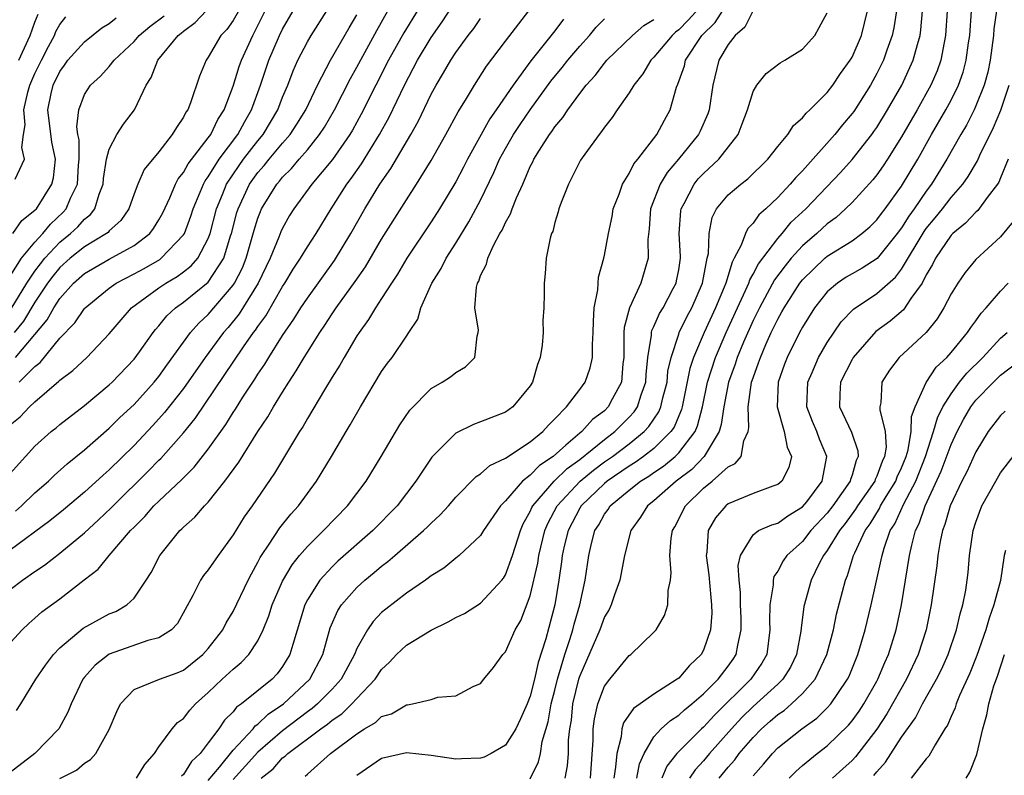
# Model space of a CAD drawing. Units: inches. Extents: x 2610000 to 2613000, y 1491000 to 1494000.
# Drawn here: x 2610286 to 2610365, y 1491941 to 1492002 of the extents above; entities that cross this region are included whole.
import ezdxf

# ---------------------------------------------------------------- set-up
doc = ezdxf.new("R2010")
doc.units = ezdxf.units.IN
doc.header["$MEASUREMENT"] = 0
doc.layers.add('LD26101491_2ft', color=238, linetype='Continuous')

msp = doc.modelspace()

# ---------------------------------------------------------------- linework, layer by layer
at = {"layer": 'LD26101491_2ft'}
for points, elevation in [([(2610319.106, 1492005), (2610316.791, 1492001.209), (2610315.554, 1491999), (2610314.523, 1491997), (2610313.353, 1491994.647), (2610312.642, 1491993.358), (2610312.426, 1491993), (2610311.019, 1491990.981), (2610309.368, 1491989), (2610307.903, 1491987), (2610307.554, 1491986.446), (2610307, 1491985.447), (2610306.861, 1491985.139), (2610306.699, 1491984.699), (2610306.009, 1491983), (2610305.029, 1491981), (2610303.49, 1491978.51), (2610302.594, 1491977.406), (2610302.238, 1491977), (2610300.742, 1491975), (2610299, 1491972.491), (2610297.465, 1491970.535), (2610296.51, 1491969.49), (2610295, 1491967.888), (2610293, 1491965.918), (2610292.505, 1491965.495), (2610291, 1491964.122), (2610289.307, 1491962.693), (2610288.207, 1491961.793), (2610285, 1491959.42)], 8794), ([(2610285, 1491956.247), (2610285.996, 1491957), (2610287, 1491957.709), (2610287.777, 1491958.223), (2610289, 1491959.173), (2610291, 1491960.827), (2610292.136, 1491961.864), (2610293.163, 1491962.837), (2610293.309, 1491963), (2610296.17, 1491965.83), (2610297, 1491966.693), (2610297.16, 1491966.84), (2610299, 1491968.904), (2610299.94, 1491970.06), (2610303.851, 1491975.851), (2610304.656, 1491977), (2610304.809, 1491977.191), (2610305, 1491977.497), (2610305.634, 1491978.366), (2610307, 1491980.716), (2610307.188, 1491981), (2610307.866, 1491982.134), (2610308.446, 1491983), (2610309, 1491983.926), (2610309.701, 1491985), (2610310.927, 1491987), (2610312.198, 1491989), (2610312.544, 1491989.456), (2610313.364, 1491990.636), (2610314.83, 1491993), (2610315.599, 1491994.401), (2610316.843, 1491997), (2610317.91, 1491999), (2610319, 1492000.825), (2610319.891, 1492002.109), (2610321, 1492003.793)], 8792), ([(2610304.027, 1492004.027), (2610303, 1492002.218), (2610302.503, 1492001.496), (2610302.021, 1492001), (2610301, 1491999.236), (2610300.825, 1491999), (2610300.282, 1491997.718), (2610299.565, 1491995.565), (2610299.342, 1491995), (2610299.197, 1491994.803), (2610299, 1491994.394), (2610298.421, 1491993.579), (2610298.094, 1491993), (2610297, 1491991.605), (2610295.826, 1491990.174), (2610295.32, 1491989), (2610295, 1491988.195), (2610294.578, 1491987), (2610293.935, 1491986.065), (2610293, 1491985.217), (2610292.907, 1491985.093), (2610292.786, 1491985), (2610291, 1491983.92), (2610289.847, 1491983), (2610289, 1491982.251), (2610288.434, 1491981.566), (2610288.023, 1491981), (2610287, 1491979.458), (2610286.066, 1491977.934), (2610285.315, 1491977)], 8806), ([(2610301, 1491940.816), (2610301.905, 1491941.905), (2610303, 1491943.275), (2610304.615, 1491945), (2610304.78, 1491945.22), (2610305, 1491945.365), (2610305.827, 1491946.173), (2610307.083, 1491947), (2610309.188, 1491949), (2610310.262, 1491951), (2610310.855, 1491953.145), (2610311.454, 1491954.546), (2610311.753, 1491955), (2610313, 1491956.41), (2610313.648, 1491957), (2610314.393, 1491957.607), (2610315, 1491958.131), (2610315.504, 1491958.496), (2610316.068, 1491959), (2610318.391, 1491961), (2610318.701, 1491961.299), (2610319, 1491961.617), (2610319.733, 1491962.267), (2610320.399, 1491963), (2610321, 1491963.706), (2610322.633, 1491965.367), (2610323, 1491965.598), (2610323.731, 1491966.269), (2610325, 1491966.866), (2610327, 1491968.17), (2610328.021, 1491969), (2610328.477, 1491969.523), (2610329, 1491970.028), (2610329.933, 1491971), (2610331, 1491972.406), (2610331.445, 1491973), (2610331.854, 1491974.146), (2610332.042, 1491975), (2610332.027, 1491976.027), (2610332.101, 1491977), (2610332.112, 1491977.888), (2610332.182, 1491979), (2610332.453, 1491980.453), (2610332.483, 1491981), (2610332.532, 1491981.468), (2610332.945, 1491983), (2610333, 1491983.256), (2610333.328, 1491985), (2610333.61, 1491986.39), (2610333.705, 1491987), (2610334.175, 1491988.175), (2610334.452, 1491989), (2610335, 1491989.86), (2610335.376, 1491990.624), (2610335.689, 1491991), (2610337.225, 1491993), (2610337.839, 1491994.161), (2610338.318, 1491995), (2610338.831, 1491996.831), (2610338.932, 1491997.068), (2610339.455, 1491998.545), (2610339.556, 1491999), (2610340.871, 1492001), (2610341.947, 1492002.053), (2610343, 1492003.691)], 8778), ([(2610285, 1491969.536), (2610285.802, 1491970.198), (2610286.56, 1491971), (2610287, 1491971.402), (2610288.932, 1491973.068), (2610289, 1491973.151), (2610290.065, 1491973.935), (2610291.186, 1491975), (2610293, 1491976.898), (2610293.959, 1491978.04), (2610294.792, 1491979), (2610297, 1491980.622), (2610297.556, 1491981), (2610298.477, 1491981.523), (2610299, 1491981.905), (2610299.614, 1491982.386), (2610300.142, 1491983), (2610301, 1491984.602), (2610301.147, 1491985), (2610301.663, 1491987), (2610302.142, 1491988.142), (2610302.475, 1491989), (2610303.492, 1491990.508), (2610303.854, 1491991), (2610305, 1491992.493), (2610305.425, 1491993), (2610306.625, 1491995), (2610307, 1491996.004), (2610307.416, 1491997), (2610307.848, 1491998.152), (2610308.229, 1491999), (2610309, 1492000.493), (2610309.3, 1492001), (2610310.586, 1492003)], 8800), ([(2610285.077, 1491978.923), (2610286.336, 1491981), (2610287, 1491981.968), (2610287.434, 1491982.566), (2610287.793, 1491983), (2610289, 1491984.294), (2610289.881, 1491985), (2610290.456, 1491985.543), (2610291, 1491986.165), (2610291.472, 1491986.528), (2610291.825, 1491987), (2610292.181, 1491988.182), (2610292.51, 1491989), (2610292.543, 1491989.457), (2610292.784, 1491991), (2610293, 1491991.82), (2610293.617, 1491993), (2610294.153, 1491993.847), (2610295.033, 1491995), (2610295.984, 1491997), (2610296.383, 1491997.617), (2610296.932, 1491999), (2610298.567, 1492001), (2610298.813, 1492001.187), (2610299, 1492001.359), (2610299.952, 1492002.048), (2610300.82, 1492003)], 8808), ([(2610285.417, 1491962.583), (2610285.901, 1491963), (2610287, 1491964.051), (2610288.098, 1491965), (2610288.549, 1491965.451), (2610289.607, 1491966.393), (2610291, 1491967.535), (2610293, 1491969.279), (2610293.863, 1491970.138), (2610295, 1491971.198), (2610296.626, 1491973), (2610297, 1491973.462), (2610297.638, 1491974.362), (2610299.565, 1491977), (2610300.234, 1491977.766), (2610301, 1491978.461), (2610303, 1491980.818), (2610303.12, 1491981), (2610303.76, 1491982.241), (2610304.071, 1491983), (2610304.715, 1491985.285), (2610305, 1491986.232), (2610305.209, 1491986.791), (2610305.303, 1491987), (2610306.535, 1491989), (2610306.755, 1491989.245), (2610307, 1491989.56), (2610307.733, 1491990.266), (2610308.329, 1491991), (2610309, 1491991.774), (2610309.992, 1491993), (2610310.394, 1491993.606), (2610311.207, 1491995), (2610312.485, 1491997.515), (2610313, 1491998.428), (2610314.603, 1492001.397), (2610315.515, 1492003)], 8796), ([(2610285.418, 1491975), (2610287.976, 1491978.024), (2610288.511, 1491979), (2610289, 1491979.762), (2610290.109, 1491981), (2610291, 1491981.785), (2610293, 1491982.927), (2610295, 1491984.029), (2610296.275, 1491985), (2610296.586, 1491985.414), (2610297, 1491986.098), (2610297.32, 1491986.681), (2610297.879, 1491987.879), (2610298.359, 1491989), (2610298.579, 1491989.421), (2610299, 1491989.929), (2610299.371, 1491990.628), (2610301, 1491992.728), (2610301.195, 1491993), (2610301.779, 1491994.221), (2610302.278, 1491995), (2610303, 1491996.91), (2610303.504, 1491998.496), (2610303.686, 1491999), (2610304.588, 1492001), (2610304.74, 1492001.26), (2610305.592, 1492003)], 8804), ([(2610285.516, 1491946.484), (2610285.854, 1491947), (2610287.078, 1491949), (2610287.854, 1491950.146), (2610288.494, 1491951), (2610289, 1491951.526), (2610290.889, 1491953.11), (2610293, 1491954.278), (2610293.518, 1491954.481), (2610294.425, 1491955), (2610295, 1491955.534), (2610295.994, 1491957), (2610296.387, 1491957.613), (2610297.092, 1491959), (2610298.713, 1491961), (2610298.866, 1491961.134), (2610299, 1491961.28), (2610299.916, 1491962.084), (2610300.694, 1491963), (2610301, 1491963.314), (2610302.339, 1491965), (2610303.462, 1491966.538), (2610304.998, 1491968.998), (2610305.803, 1491970.197), (2610306.267, 1491971), (2610307, 1491972.197), (2610307.498, 1491973), (2610308.102, 1491973.897), (2610308.735, 1491975), (2610310.002, 1491977), (2610310.414, 1491977.586), (2610311, 1491978.508), (2610311.332, 1491979), (2610312.866, 1491981.134), (2610313.691, 1491982.309), (2610315, 1491984.534), (2610317, 1491987.734), (2610317.824, 1491989), (2610319, 1491990.912), (2610320.192, 1491993), (2610321.174, 1491994.827), (2610321.765, 1491995.765), (2610322.499, 1491997), (2610323.483, 1491998.517), (2610325, 1492000.547), (2610326.889, 1492003)], 8788), ([(2610285.73, 1491973), (2610287, 1491974.271), (2610287.411, 1491974.589), (2610289, 1491976.537), (2610290.215, 1491977.786), (2610291, 1491978.935), (2610291.059, 1491979), (2610293, 1491980.58), (2610293.568, 1491981), (2610295, 1491981.745), (2610295.81, 1491982.189), (2610297.085, 1491982.915), (2610297.202, 1491983), (2610299, 1491984.883), (2610299.071, 1491985), (2610299.596, 1491986.404), (2610299.775, 1491987), (2610300.355, 1491988.355), (2610300.611, 1491989), (2610300.746, 1491989.254), (2610301, 1491989.586), (2610301.886, 1491991), (2610303.386, 1491993), (2610303.939, 1491994.061), (2610304.495, 1491995), (2610305.211, 1491997), (2610305.9, 1491999), (2610306.754, 1492001), (2610307, 1492001.511), (2610307.862, 1492003)], 8802), ([(2610341, 1492003.577), (2610339.762, 1492002.238), (2610339, 1492001.454), (2610338.736, 1492001.264), (2610338.466, 1492001), (2610337, 1491999.241), (2610336.752, 1491999), (2610336.096, 1491997.904), (2610335.365, 1491997), (2610335, 1491996.379), (2610334.023, 1491995), (2610333.614, 1491994.386), (2610333, 1491993.606), (2610332.766, 1491993.234), (2610332.562, 1491993), (2610331.41, 1491991.41), (2610331.075, 1491990.925), (2610330.089, 1491989), (2610329.5, 1491987.5), (2610329.321, 1491987), (2610329.258, 1491986.742), (2610329, 1491985.892), (2610328.821, 1491985.179), (2610328.734, 1491985), (2610328.616, 1491984.616), (2610328.304, 1491983), (2610328.221, 1491981.779), (2610328.123, 1491981), (2610328.142, 1491980.141), (2610328.111, 1491979), (2610328.031, 1491977.969), (2610328.055, 1491977), (2610327.976, 1491975.976), (2610327.805, 1491975), (2610327.578, 1491974.422), (2610327.192, 1491973), (2610327, 1491972.686), (2610325.59, 1491971), (2610325, 1491970.58), (2610323, 1491969.79), (2610322.412, 1491969.588), (2610321, 1491968.888), (2610319.059, 1491966.941), (2610317.769, 1491965), (2610316.244, 1491963), (2610314.279, 1491961), (2610311.468, 1491958.532), (2610311, 1491958.083), (2610310.008, 1491957), (2610309, 1491955.403), (2610308.795, 1491955), (2610307.815, 1491951.815), (2610307.595, 1491951), (2610307, 1491950.034), (2610306.561, 1491949.439), (2610306.154, 1491949), (2610303.684, 1491947), (2610303.273, 1491946.728), (2610303, 1491946.365), (2610302.315, 1491945.685), (2610301.86, 1491945), (2610301, 1491943.857), (2610300.332, 1491943), (2610299.645, 1491942.355), (2610299, 1491941.315), (2610298.838, 1491941.162)], 8780), ([(2610345, 1492003.03), (2610344.333, 1492001.667), (2610343.548, 1492001), (2610343, 1492000.28), (2610342.249, 1491999), (2610341.743, 1491997), (2610341.448, 1491995), (2610341.338, 1491994.662), (2610340.733, 1491993.267), (2610340.604, 1491993), (2610338.985, 1491991), (2610338.061, 1491989.939), (2610337.497, 1491989), (2610336.718, 1491987), (2610336.611, 1491985.389), (2610336.512, 1491984.512), (2610336.534, 1491983), (2610335.939, 1491981), (2610335.01, 1491978.99), (2610334.597, 1491977.403), (2610334.578, 1491977), (2610334.556, 1491975), (2610334.479, 1491974.479), (2610334.371, 1491973), (2610333.632, 1491971.632), (2610333.31, 1491971), (2610333, 1491970.692), (2610332.032, 1491969.968), (2610331.163, 1491969), (2610331, 1491968.872), (2610329.892, 1491967.892), (2610328.854, 1491967), (2610327.743, 1491966.257), (2610327, 1491965.478), (2610326.383, 1491965), (2610325, 1491963.399), (2610324.602, 1491963), (2610323.236, 1491961), (2610323, 1491960.611), (2610321.27, 1491959), (2610321, 1491958.789), (2610320.034, 1491957.966), (2610319, 1491957.351), (2610318.533, 1491957), (2610317, 1491955.94), (2610315.338, 1491954.663), (2610315, 1491954.376), (2610314.326, 1491953.674), (2610313.847, 1491953), (2610313, 1491951.488), (2610312.807, 1491951), (2610311.741, 1491949), (2610311, 1491948.192), (2610309.821, 1491947), (2610309.38, 1491946.62), (2610309, 1491946.363), (2610307, 1491944.841), (2610305, 1491943.107), (2610303, 1491940.897)], 8776), ([(2610308.837, 1491941.164), (2610309, 1491941.336), (2610310.875, 1491943), (2610313, 1491944.598), (2610313.622, 1491945), (2610314.493, 1491945.506), (2610315, 1491945.98), (2610315.79, 1491946.21), (2610317, 1491946.924), (2610317.078, 1491946.922), (2610317.501, 1491947), (2610319, 1491947.364), (2610319.547, 1491947.547), (2610321, 1491947.664), (2610322.403, 1491948.402), (2610323, 1491948.665), (2610323.256, 1491949), (2610324.043, 1491949.957), (2610324.791, 1491951), (2610325, 1491951.209), (2610325.799, 1491953), (2610326.248, 1491953.752), (2610327, 1491955.742), (2610327.627, 1491958.373), (2610327.709, 1491959), (2610328.187, 1491961), (2610328.422, 1491961.578), (2610329.175, 1491963), (2610331.042, 1491965), (2610332.11, 1491965.89), (2610333, 1491966.547), (2610333.647, 1491967), (2610335, 1491968.02), (2610336.221, 1491969), (2610336.593, 1491969.407), (2610337.399, 1491970.601), (2610337.564, 1491971), (2610337.723, 1491971.723), (2610338.056, 1491973), (2610338.129, 1491973.871), (2610338.376, 1491975), (2610339, 1491976.868), (2610339.048, 1491977), (2610339.687, 1491978.313), (2610340.061, 1491979), (2610340.924, 1491981), (2610341.306, 1491983), (2610341.4, 1491983.399), (2610341.446, 1491985), (2610341.694, 1491986.306), (2610342.047, 1491987), (2610343, 1491988.129), (2610344.006, 1491989), (2610344.579, 1491989.422), (2610346.199, 1491991), (2610347, 1491992.04), (2610347.8, 1491993), (2610348.264, 1491993.736), (2610349, 1491994.346), (2610349.281, 1491994.719), (2610349.59, 1491995), (2610351, 1491996.404), (2610351.455, 1491997), (2610352.079, 1491997.921), (2610352.853, 1491999), (2610353, 1491999.26), (2610353.754, 1492001), (2610354.008, 1492001.992), (2610354.242, 1492003)], 8772), ([(2610356.586, 1492003), (2610356.38, 1492001.62), (2610356.25, 1492001), (2610355.816, 1491999.816), (2610355.542, 1491999), (2610355, 1491997.919), (2610354.674, 1491997.326), (2610354.49, 1491997), (2610353.132, 1491994.868), (2610353, 1491994.685), (2610352.226, 1491993.774), (2610351.616, 1491993), (2610349, 1491990.073), (2610348.46, 1491989.54), (2610348.013, 1491989), (2610347, 1491987.914), (2610346.027, 1491987), (2610345.478, 1491986.522), (2610345, 1491985.828), (2610344.581, 1491985.419), (2610344.382, 1491985), (2610344.049, 1491984.05), (2610343.485, 1491983), (2610343.304, 1491982.696), (2610342.797, 1491981), (2610342.67, 1491980.67), (2610341.979, 1491979), (2610341.055, 1491977), (2610340.194, 1491975), (2610339.905, 1491974.095), (2610339.286, 1491971), (2610339.226, 1491970.774), (2610339, 1491970.27), (2610338.629, 1491969.372), (2610338.371, 1491969), (2610337, 1491967.649), (2610336.167, 1491967), (2610335.489, 1491966.511), (2610335, 1491966.221), (2610333.229, 1491965), (2610333, 1491964.807), (2610331.121, 1491963), (2610331, 1491962.803), (2610330.058, 1491961), (2610329.755, 1491959.754), (2610329.591, 1491959), (2610329.53, 1491958.469), (2610329.316, 1491957), (2610328.996, 1491955), (2610328.258, 1491952.258), (2610327.643, 1491950.357), (2610327.347, 1491949), (2610327, 1491947.622), (2610326.747, 1491947), (2610326.212, 1491945.788), (2610325.832, 1491945), (2610325, 1491943.674), (2610323.852, 1491943), (2610323.287, 1491942.713), (2610323, 1491942.628), (2610321.441, 1491942.56), (2610321, 1491942.553), (2610319, 1491942.831), (2610317, 1491943.039), (2610315, 1491942.581), (2610313, 1491941.22)], 8770), ([(2610327, 1491940.953), (2610327.685, 1491942.315), (2610327.829, 1491943), (2610327.977, 1491943.977), (2610328.446, 1491945.553), (2610328.704, 1491947), (2610329, 1491948.127), (2610329.21, 1491949), (2610329.791, 1491951), (2610330.2, 1491952.201), (2610330.438, 1491953), (2610330.544, 1491953.457), (2610331.012, 1491955), (2610331.44, 1491957), (2610331.738, 1491959), (2610331.96, 1491959.96), (2610332.235, 1491961), (2610332.539, 1491961.461), (2610333, 1491962.321), (2610333.288, 1491962.712), (2610333.459, 1491963), (2610335, 1491964.282), (2610335.906, 1491965), (2610336.593, 1491965.407), (2610337, 1491965.7), (2610337.779, 1491966.221), (2610338.71, 1491967), (2610339, 1491967.286), (2610340.315, 1491969), (2610340.527, 1491969.473), (2610340.931, 1491971), (2610341.331, 1491973), (2610341.959, 1491975), (2610342.823, 1491977), (2610343.735, 1491979), (2610344.394, 1491980.394), (2610344.657, 1491981), (2610344.735, 1491981.265), (2610345, 1491981.707), (2610345.44, 1491982.56), (2610347, 1491984.599), (2610347.357, 1491985), (2610348.093, 1491985.907), (2610349.258, 1491987), (2610352.062, 1491989.938), (2610353.016, 1491990.984), (2610354.597, 1491993), (2610354.766, 1491993.234), (2610355, 1491993.579), (2610355.86, 1491995), (2610357.014, 1491997), (2610357.946, 1491999), (2610358.275, 1492000.275), (2610358.492, 1492001), (2610358.556, 1492001.444), (2610358.698, 1492003)], 8768), ([(2610360.693, 1492003), (2610360.561, 1492001), (2610360.433, 1492000.433), (2610360.178, 1491999), (2610359.862, 1491998.138), (2610359.365, 1491997), (2610358.248, 1491995), (2610357, 1491992.813), (2610355.867, 1491991), (2610355.524, 1491990.476), (2610355, 1491989.741), (2610354.672, 1491989.328), (2610353, 1491987.515), (2610352.482, 1491987), (2610351.704, 1491986.296), (2610351, 1491985.793), (2610350.156, 1491985), (2610349, 1491984.002), (2610348.094, 1491983), (2610347.597, 1491982.403), (2610346.744, 1491981.256), (2610346.154, 1491980.154), (2610345.513, 1491979), (2610345, 1491977.967), (2610344.229, 1491976.229), (2610343.721, 1491975), (2610343.549, 1491974.451), (2610343.016, 1491973), (2610342.636, 1491971), (2610342.437, 1491969.563), (2610342.258, 1491969), (2610341.043, 1491967), (2610340.05, 1491965.95), (2610338.797, 1491965), (2610337, 1491963.396), (2610336.489, 1491963), (2610335.918, 1491962.081), (2610335.125, 1491961), (2610334.621, 1491959), (2610334.24, 1491957), (2610333.809, 1491955.809), (2610333.542, 1491955), (2610333.371, 1491954.629), (2610333, 1491954.034), (2610332.618, 1491953), (2610331, 1491949.276), (2610330.912, 1491949), (2610330.432, 1491947), (2610330.3, 1491945.7), (2610330.179, 1491945), (2610330.077, 1491944.077), (2610330.063, 1491943), (2610329.988, 1491942.012), (2610329.797, 1491941)], 8766), ([(2610331.872, 1491941), (2610332.088, 1491944.088), (2610332.1, 1491945), (2610332.196, 1491945.804), (2610332.469, 1491947), (2610333, 1491948.427), (2610333.423, 1491949), (2610335, 1491950.919), (2610335.12, 1491951), (2610337, 1491952.786), (2610337.187, 1491953), (2610337.86, 1491954.141), (2610338.129, 1491955), (2610338.155, 1491956.155), (2610338.339, 1491957), (2610338.395, 1491957.605), (2610338.271, 1491959), (2610338.38, 1491960.38), (2610338.488, 1491961), (2610338.682, 1491961.318), (2610339, 1491961.917), (2610339.353, 1491962.647), (2610339.545, 1491963), (2610341, 1491964.431), (2610341.711, 1491965), (2610343, 1491966.159), (2610343.565, 1491966.435), (2610344.046, 1491967), (2610344.265, 1491968.265), (2610344.606, 1491969), (2610344.674, 1491969.326), (2610344.609, 1491971), (2610344.889, 1491973), (2610345, 1491973.34), (2610345.452, 1491974.548), (2610345.592, 1491975), (2610346.038, 1491976.038), (2610346.473, 1491977), (2610347, 1491978.094), (2610347.336, 1491978.664), (2610347.509, 1491979), (2610348.791, 1491981), (2610349, 1491981.265), (2610350.797, 1491983), (2610351, 1491983.176), (2610353, 1491984.422), (2610353.796, 1491985), (2610354.449, 1491985.551), (2610355, 1491986.11), (2610355.37, 1491986.63), (2610355.665, 1491987), (2610357, 1491988.819), (2610358.303, 1491991), (2610359.425, 1491993), (2610360.576, 1491995), (2610361, 1491995.788), (2610361.595, 1491997), (2610361.967, 1491998.033), (2610362.226, 1491999), (2610362.407, 1492000.408), (2610362.501, 1492001), (2610362.638, 1492003)], 8764), ([(2610364.667, 1492003), (2610364.458, 1492001.542), (2610364.419, 1492001), (2610364.155, 1491999), (2610363.958, 1491998.042), (2610363.677, 1491997), (2610363, 1491995.312), (2610362.857, 1491995), (2610362.236, 1491993.764), (2610361.79, 1491993), (2610360.668, 1491991), (2610359.431, 1491989), (2610359, 1491988.433), (2610358.025, 1491987), (2610357.591, 1491986.409), (2610357, 1491985.456), (2610356.654, 1491985), (2610355.021, 1491982.979), (2610353.807, 1491982.193), (2610353, 1491981.745), (2610352.536, 1491981.464), (2610351.836, 1491981), (2610351, 1491980.289), (2610349.978, 1491979), (2610349, 1491977.436), (2610348.765, 1491977), (2610347.759, 1491975), (2610347.545, 1491974.455), (2610347.029, 1491973), (2610346.944, 1491971), (2610347.525, 1491969), (2610347.752, 1491967.751), (2610348.097, 1491967), (2610347.9, 1491966.1), (2610347.338, 1491965), (2610347, 1491964.726), (2610346.6, 1491964.6), (2610345, 1491963.992), (2610343, 1491963.153), (2610342.808, 1491963), (2610341.959, 1491962.04), (2610341.366, 1491961), (2610341.273, 1491959.272), (2610341.218, 1491959), (2610341.444, 1491957.444), (2610341.593, 1491955.593), (2610341.655, 1491955), (2610341.664, 1491954.336), (2610341.569, 1491953), (2610341, 1491951.345), (2610340.82, 1491951), (2610339.881, 1491950.118), (2610339, 1491949.09), (2610338.884, 1491949), (2610337, 1491947.8), (2610335.879, 1491947), (2610335.354, 1491946.646), (2610334.527, 1491945.473), (2610334.402, 1491945), (2610334.348, 1491944.348), (2610333.995, 1491943), (2610333.902, 1491941.902), (2610333.746, 1491941)], 8762), ([(2610284.107, 1491951), (2610285.958, 1491953), (2610286.502, 1491953.498), (2610287, 1491953.922), (2610287.561, 1491954.439), (2610289, 1491955.5), (2610290.98, 1491957.02), (2610292.099, 1491957.9), (2610292.993, 1491959), (2610294.726, 1491961), (2610295, 1491961.286), (2610295.869, 1491962.131), (2610296.612, 1491963), (2610297, 1491963.384), (2610298.868, 1491965.132), (2610299, 1491965.279), (2610299.868, 1491966.132), (2610301, 1491967.59), (2610302.414, 1491969.586), (2610303, 1491970.546), (2610303.186, 1491970.814), (2610303.79, 1491971.79), (2610304.752, 1491973.248), (2610305, 1491973.654), (2610305.554, 1491974.446), (2610305.877, 1491975), (2610307, 1491976.755), (2610307.917, 1491978.083), (2610308.483, 1491979), (2610309, 1491979.787), (2610311.19, 1491982.81), (2610312.522, 1491985), (2610313.644, 1491987), (2610314.867, 1491989), (2610315.746, 1491990.254), (2610317.355, 1491993), (2610317.947, 1491994.053), (2610319, 1491996.256), (2610319.4, 1491997), (2610320.01, 1491997.99), (2610320.582, 1491999), (2610321, 1491999.638), (2610322, 1492001), (2610322.439, 1492001.561), (2610323, 1492002.364)], 8790), ([(2610285, 1491965.605), (2610286.237, 1491967), (2610287, 1491967.822), (2610288.317, 1491969), (2610288.699, 1491969.301), (2610289, 1491969.571), (2610291, 1491971.121), (2610293, 1491972.766), (2610293.245, 1491973), (2610295, 1491974.842), (2610295.449, 1491975.449), (2610296.543, 1491977), (2610296.74, 1491977.26), (2610297, 1491977.542), (2610297.643, 1491978.357), (2610298.355, 1491979), (2610299, 1491979.448), (2610301, 1491981.075), (2610302.249, 1491983), (2610302.806, 1491984.806), (2610302.878, 1491985), (2610303.311, 1491986.689), (2610303.404, 1491987), (2610304.341, 1491989), (2610305, 1491989.92), (2610305.51, 1491990.49), (2610305.907, 1491991), (2610307, 1491992.313), (2610307.605, 1491993), (2610308.161, 1491993.839), (2610308.876, 1491995), (2610309.826, 1491997), (2610310.883, 1491999), (2610312.382, 1492001.618), (2610313, 1492002.662)], 8798), ([(2610285, 1491981.556), (2610285.909, 1491983), (2610287, 1491984.308), (2610287.638, 1491985), (2610288.241, 1491985.759), (2610289.272, 1491986.728), (2610289.509, 1491987), (2610289.867, 1491987.868), (2610290.425, 1491989), (2610290.525, 1491990.524), (2610290.569, 1491991), (2610290.559, 1491992.559), (2610290.466, 1491993), (2610290.374, 1491993.626), (2610290.531, 1491995), (2610291, 1491996.24), (2610291.489, 1491997), (2610292.297, 1491997.703), (2610293, 1491998.494), (2610293.387, 1491999), (2610295, 1492000.513), (2610295.422, 1492001), (2610296.272, 1492001.728), (2610297.423, 1492002.577)], 8810), ([(2610329.689, 1492002.311), (2610329, 1492001.365), (2610327.041, 1491998.959), (2610325.627, 1491997), (2610324.262, 1491995), (2610323.737, 1491994.263), (2610321.931, 1491991), (2610321.625, 1491990.375), (2610321, 1491989.178), (2610319.68, 1491987), (2610319, 1491985.949), (2610317.04, 1491983), (2610316.282, 1491981.718), (2610315.792, 1491981), (2610315, 1491979.757), (2610314.497, 1491979), (2610313.951, 1491978.049), (2610313.176, 1491977), (2610313, 1491976.725), (2610311.962, 1491975), (2610311.62, 1491974.38), (2610311, 1491973.41), (2610310.381, 1491972.381), (2610309, 1491970.049), (2610308.623, 1491969.377), (2610308.377, 1491969), (2610307.403, 1491967.402), (2610306.355, 1491965.645), (2610304.534, 1491963), (2610303.894, 1491962.106), (2610303, 1491960.652), (2610301.799, 1491959), (2610301, 1491957.831), (2610300.625, 1491957.375), (2610300.383, 1491957), (2610299.763, 1491955.764), (2610298.513, 1491953.487), (2610298.03, 1491953), (2610297, 1491952.336), (2610296.128, 1491952.128), (2610293, 1491951.021), (2610291.852, 1491950.147), (2610291, 1491949.16), (2610290.874, 1491949), (2610289.91, 1491947), (2610289.65, 1491946.35), (2610288.918, 1491945), (2610286.979, 1491943), (2610285, 1491941.473)], 8786), ([(2610285.21, 1491985), (2610285.94, 1491986.06), (2610287, 1491986.88), (2610287.11, 1491987), (2610288.374, 1491989), (2610288.491, 1491989.509), (2610288.655, 1491991), (2610288.373, 1491992.373), (2610288.048, 1491995), (2610288.32, 1491996.32), (2610288.48, 1491997), (2610289, 1491998.103), (2610289.392, 1491998.608), (2610289.666, 1491999), (2610291, 1492000.497), (2610292.395, 1492001.605), (2610293, 1492001.956), (2610293.568, 1492002.432)], 8812), ([(2610285.404, 1491989.404), (2610286.162, 1491991), (2610285.949, 1491991.949), (2610286.082, 1491993), (2610286.207, 1491993.793), (2610286.087, 1491995), (2610286.422, 1491996.422), (2610286.595, 1491997), (2610287, 1491997.921), (2610287.514, 1491999), (2610288.104, 1492000.104), (2610288.564, 1492001), (2610288.689, 1492001.311), (2610289, 1492001.895), (2610289.481, 1492002.519)], 8814), ([(2610285.702, 1491999), (2610286.609, 1492001), (2610287, 1492002.072), (2610287.266, 1492002.734)], 8816), ([(2610289, 1491940.972), (2610290.341, 1491941.659), (2610291, 1491942.221), (2610291.485, 1491942.515), (2610291.909, 1491943), (2610293, 1491944.944), (2610293.603, 1491946.397), (2610293.92, 1491947), (2610295, 1491948.176), (2610297.047, 1491949), (2610298.48, 1491949.52), (2610299, 1491949.738), (2610300.567, 1491951), (2610301, 1491951.476), (2610302.182, 1491953), (2610302.448, 1491953.553), (2610303, 1491954.476), (2610304.21, 1491957), (2610304.479, 1491957.52), (2610305, 1491958.446), (2610305.178, 1491958.822), (2610305.288, 1491959), (2610305.917, 1491959.917), (2610306.768, 1491961.231), (2610307.664, 1491962.336), (2610308.276, 1491963), (2610309.745, 1491965), (2610310.962, 1491967), (2610312.128, 1491969), (2610312.458, 1491969.542), (2610313.283, 1491971), (2610315, 1491973.843), (2610315.479, 1491974.52), (2610315.85, 1491975), (2610317, 1491976.716), (2610317.205, 1491977), (2610317.919, 1491978.081), (2610318.173, 1491979), (2610319.059, 1491981), (2610319.811, 1491982.189), (2610320.21, 1491983), (2610321, 1491984.227), (2610322.056, 1491985.944), (2610323, 1491987.705), (2610324.071, 1491989.929), (2610324.523, 1491991), (2610325, 1491991.881), (2610325.645, 1491993), (2610326.19, 1491993.81), (2610327, 1491994.993), (2610328.681, 1491997.319), (2610329.585, 1491998.415), (2610330.042, 1491999), (2610331, 1492000.125), (2610331.788, 1492001), (2610332.336, 1492001.664), (2610333, 1492002.35)], 8784), ([(2610295.19, 1491941), (2610295.883, 1491942.117), (2610296.666, 1491943), (2610297, 1491943.531), (2610298.072, 1491945), (2610298.502, 1491945.498), (2610299, 1491945.838), (2610299.51, 1491946.49), (2610299.974, 1491947), (2610301, 1491947.919), (2610302.117, 1491949), (2610303, 1491949.821), (2610303.661, 1491950.339), (2610304.286, 1491951), (2610305, 1491952.099), (2610305.441, 1491953), (2610305.889, 1491954.111), (2610306.163, 1491955), (2610307, 1491956.928), (2610307.761, 1491958.239), (2610308.375, 1491959), (2610309, 1491959.728), (2610310.312, 1491961), (2610312.241, 1491963), (2610313.742, 1491965), (2610314.965, 1491967), (2610316.462, 1491969.538), (2610317.266, 1491970.734), (2610319, 1491972.496), (2610319.884, 1491973), (2610320.562, 1491973.438), (2610321, 1491973.787), (2610321.772, 1491974.227), (2610322.525, 1491975), (2610322.708, 1491976.708), (2610322.806, 1491977), (2610322.815, 1491977.185), (2610322.53, 1491979), (2610322.658, 1491980.658), (2610322.744, 1491981), (2610322.841, 1491981.16), (2610323, 1491981.611), (2610323.47, 1491982.53), (2610323.568, 1491983), (2610324.039, 1491984.039), (2610324.562, 1491985), (2610324.728, 1491985.272), (2610325, 1491985.903), (2610325.41, 1491986.59), (2610325.544, 1491987), (2610325.891, 1491987.89), (2610326.394, 1491989), (2610327, 1491990.418), (2610327.202, 1491990.798), (2610327.289, 1491991), (2610327.748, 1491991.748), (2610328.553, 1491993), (2610328.751, 1491993.249), (2610329, 1491993.633), (2610329.634, 1491994.366), (2610330.031, 1491995), (2610331, 1491996.32), (2610331.53, 1491997), (2610332.24, 1491997.76), (2610333, 1491998.761), (2610333.205, 1491999), (2610335.256, 1492001), (2610336.19, 1492001.811), (2610337, 1492002.301)], 8782), ([(2610305.263, 1491941), (2610306.23, 1491941.77), (2610307, 1491942.639), (2610307.213, 1491942.787), (2610307.415, 1491943), (2610310.09, 1491945), (2610310.633, 1491945.367), (2610311, 1491945.683), (2610311.788, 1491946.212), (2610312.603, 1491947), (2610313, 1491947.438), (2610314.486, 1491949), (2610315, 1491949.79), (2610315.63, 1491950.37), (2610316.213, 1491951), (2610317, 1491951.749), (2610319, 1491952.969), (2610320.365, 1491953.634), (2610321, 1491953.976), (2610321.683, 1491954.317), (2610323, 1491955.141), (2610324.701, 1491957), (2610324.832, 1491957.168), (2610325, 1491957.43), (2610325.574, 1491959), (2610326.209, 1491961), (2610326.443, 1491961.557), (2610327, 1491962.534), (2610327.135, 1491962.865), (2610327.207, 1491963), (2610328.94, 1491965), (2610329.985, 1491966.015), (2610331, 1491966.757), (2610333, 1491968.375), (2610333.836, 1491969), (2610335, 1491970.159), (2610335.402, 1491970.598), (2610335.667, 1491971), (2610335.968, 1491971.969), (2610336.344, 1491973), (2610336.379, 1491973.621), (2610336.511, 1491975), (2610336.796, 1491976.796), (2610336.799, 1491977), (2610336.835, 1491977.165), (2610337, 1491977.485), (2610337.45, 1491978.55), (2610337.73, 1491979), (2610338.561, 1491980.561), (2610338.79, 1491981), (2610338.83, 1491981.17), (2610339, 1491982.074), (2610339.149, 1491983), (2610339.152, 1491983.152), (2610339.046, 1491985), (2610339.157, 1491986.843), (2610339.186, 1491987), (2610339.427, 1491987.428), (2610340.244, 1491989), (2610340.583, 1491989.417), (2610341, 1491989.857), (2610342.244, 1491991), (2610343.797, 1491993), (2610344.136, 1491993.864), (2610344.547, 1491995), (2610345, 1491996.486), (2610345.31, 1491997), (2610346.061, 1491997.939), (2610347.197, 1491998.803), (2610347.582, 1491999), (2610349, 1491999.901), (2610349.997, 1492001), (2610350.344, 1492001.656), (2610351, 1492002.825)], 8774), ([(2610335.628, 1491941), (2610335.841, 1491942.159), (2610336.215, 1491943), (2610337, 1491944.348), (2610337.578, 1491945), (2610338.327, 1491945.673), (2610339, 1491946.088), (2610339.476, 1491946.524), (2610340.065, 1491947), (2610341, 1491947.805), (2610342.19, 1491949), (2610343, 1491950.056), (2610343.392, 1491950.608), (2610343.645, 1491951), (2610343.761, 1491951.761), (2610344.043, 1491953), (2610344.031, 1491953.969), (2610343.995, 1491955), (2610344, 1491955.999), (2610343.894, 1491957), (2610343.812, 1491958.188), (2610343.99, 1491959), (2610345, 1491960.664), (2610345.455, 1491961), (2610346.517, 1491961.483), (2610347, 1491961.61), (2610347.807, 1491962.193), (2610349, 1491962.913), (2610349.339, 1491963.339), (2610350.577, 1491965), (2610350.959, 1491967), (2610350.381, 1491968.381), (2610350.164, 1491969), (2610349.815, 1491969.814), (2610349.358, 1491971), (2610349.416, 1491973), (2610349.766, 1491973.766), (2610350.296, 1491975), (2610351, 1491976.202), (2610352.13, 1491977.87), (2610353.112, 1491978.888), (2610355, 1491980.144), (2610356.513, 1491981.487), (2610357, 1491982.132), (2610358.824, 1491985.176), (2610359, 1491985.416), (2610359.721, 1491986.279), (2610360.295, 1491987), (2610361, 1491987.925), (2610361.952, 1491989), (2610362.388, 1491989.612), (2610363.125, 1491990.875), (2610363.325, 1491991.325), (2610364.432, 1491993.569), (2610365.022, 1491994.978), (2610365.692, 1491997)], 8760), ([(2610365.617, 1491991), (2610365, 1491989.498), (2610364.85, 1491989.15), (2610364.753, 1491989), (2610363.92, 1491987.92), (2610363.147, 1491986.853), (2610363, 1491986.74), (2610362.172, 1491985.828), (2610361.133, 1491985), (2610361, 1491984.866), (2610359.739, 1491983), (2610359.501, 1491982.499), (2610359, 1491981.662), (2610358.652, 1491981), (2610357.759, 1491979.76), (2610357.159, 1491978.841), (2610356.077, 1491977.923), (2610354.925, 1491977.075), (2610353.103, 1491975), (2610353, 1491974.824), (2610352.079, 1491973), (2610352.025, 1491972.024), (2610351.991, 1491971), (2610352.948, 1491968.948), (2610353.454, 1491967.454), (2610353.483, 1491967), (2610353.322, 1491966.678), (2610353, 1491965.474), (2610352.877, 1491965.123), (2610352.857, 1491965), (2610351.444, 1491963), (2610351, 1491962.419), (2610349.68, 1491961), (2610349, 1491960.136), (2610347.733, 1491959), (2610347.436, 1491958.564), (2610347, 1491957.738), (2610346.695, 1491957.305), (2610346.634, 1491957), (2610346.632, 1491956.632), (2610346.366, 1491955), (2610346.341, 1491953.659), (2610346.366, 1491953), (2610346.104, 1491951), (2610345.704, 1491950.296), (2610344.833, 1491949), (2610341.893, 1491946.107), (2610341, 1491945.128), (2610340.852, 1491945), (2610339, 1491943.167), (2610338.847, 1491943), (2610338.032, 1491941.968), (2610337.645, 1491941)], 8758), ([(2610366.015, 1491985.985), (2610365, 1491984.737), (2610363, 1491982.909), (2610362.143, 1491981.857), (2610361.542, 1491981), (2610361, 1491980.124), (2610360.427, 1491979), (2610359.886, 1491978.114), (2610358.991, 1491977.009), (2610356.815, 1491975), (2610356.024, 1491973.975), (2610355.399, 1491973), (2610355.326, 1491971.326), (2610355.252, 1491971), (2610355.244, 1491970.756), (2610355.669, 1491969), (2610355.749, 1491967.749), (2610355.627, 1491967), (2610355.426, 1491966.574), (2610355, 1491965.397), (2610354.867, 1491965.132), (2610354.832, 1491965), (2610353.43, 1491963), (2610353.271, 1491962.729), (2610352.431, 1491961.569), (2610351.974, 1491961), (2610351, 1491959.4), (2610350.693, 1491959), (2610350.357, 1491958.357), (2610349.704, 1491957), (2610349.116, 1491954.884), (2610348.887, 1491953.113), (2610348.867, 1491952.867), (2610348.518, 1491951), (2610348.015, 1491949.985), (2610347.417, 1491949), (2610347, 1491948.602), (2610345, 1491946.786), (2610344.1, 1491945.9), (2610343.267, 1491945), (2610341.485, 1491943), (2610341, 1491942.417), (2610340.317, 1491941.683), (2610339.861, 1491941)], 8756), ([(2610342.253, 1491941), (2610343, 1491941.902), (2610343.519, 1491942.481), (2610343.893, 1491943), (2610345, 1491944.302), (2610345.688, 1491945), (2610346.398, 1491945.602), (2610347, 1491946.14), (2610347.517, 1491946.483), (2610348.116, 1491947), (2610349, 1491947.837), (2610350.026, 1491949), (2610350.96, 1491951), (2610351.498, 1491953), (2610351.756, 1491954.244), (2610352.469, 1491957), (2610352.632, 1491957.368), (2610353.13, 1491959), (2610353.218, 1491959.218), (2610354.056, 1491961), (2610354.455, 1491961.545), (2610355.208, 1491962.792), (2610355.301, 1491963), (2610355.751, 1491963.751), (2610356.532, 1491965), (2610356.656, 1491965.344), (2610357, 1491966.074), (2610357.376, 1491967), (2610357.526, 1491967.526), (2610357.769, 1491969), (2610357.792, 1491970.208), (2610358.085, 1491971), (2610359, 1491972.956), (2610359.806, 1491974.194), (2610360.661, 1491975), (2610361, 1491975.38), (2610362.335, 1491977), (2610362.587, 1491977.413), (2610363, 1491977.951), (2610363.431, 1491978.569), (2610363.845, 1491979), (2610365, 1491980.356), (2610365.616, 1491981)], 8754), ([(2610345, 1491941.188), (2610345.855, 1491942.146), (2610346.563, 1491943), (2610347, 1491943.443), (2610348.944, 1491945), (2610350.147, 1491945.854), (2610351, 1491946.679), (2610351.29, 1491947), (2610351.858, 1491947.858), (2610352.645, 1491949), (2610352.757, 1491949.243), (2610353.475, 1491951), (2610354.061, 1491953), (2610354.55, 1491955), (2610355.364, 1491958.636), (2610355.424, 1491959), (2610355.598, 1491959.598), (2610356.092, 1491961), (2610356.445, 1491961.555), (2610357.175, 1491963.175), (2610358.143, 1491965), (2610358.937, 1491967), (2610359.59, 1491969), (2610359.893, 1491970.107), (2610360.341, 1491971), (2610361, 1491972.059), (2610361.69, 1491973), (2610362.268, 1491973.732), (2610363.559, 1491975), (2610365, 1491976.545), (2610365.529, 1491977)], 8752), ([(2610347.924, 1491941), (2610348.452, 1491941.548), (2610349, 1491942.033), (2610350.172, 1491943), (2610351, 1491943.626), (2610352.715, 1491945.285), (2610353, 1491945.632), (2610353.571, 1491946.429), (2610353.951, 1491947), (2610355, 1491948.83), (2610355.094, 1491949), (2610355.64, 1491950.36), (2610355.94, 1491951), (2610356.552, 1491953), (2610356.987, 1491955), (2610357.642, 1491959), (2610357.82, 1491959.82), (2610358.138, 1491961), (2610358.431, 1491961.568), (2610358.903, 1491963), (2610360.206, 1491965.794), (2610361, 1491967.949), (2610361.496, 1491969), (2610362.014, 1491969.986), (2610362.599, 1491971), (2610363, 1491971.531), (2610364.426, 1491973), (2610365, 1491973.553), (2610367, 1491975.092)], 8750), ([(2610365.356, 1491970.644), (2610365, 1491970.313), (2610363.999, 1491969), (2610363, 1491967.38), (2610362.262, 1491965.738), (2610361.88, 1491965), (2610360.937, 1491963), (2610360.508, 1491961.492), (2610360.307, 1491961), (2610360.111, 1491960.112), (2610359.926, 1491959), (2610359.843, 1491958.157), (2610359.39, 1491955), (2610358.991, 1491953), (2610358.348, 1491951), (2610357.411, 1491949), (2610355.808, 1491946.192), (2610355, 1491944.977), (2610353.271, 1491942.729), (2610353, 1491942.444), (2610352.254, 1491941.746), (2610351.419, 1491941)], 8748), ([(2610354.772, 1491941.228), (2610355, 1491941.524), (2610355.691, 1491942.308), (2610357, 1491944.316), (2610358.116, 1491945.884), (2610358.692, 1491947), (2610359.822, 1491949), (2610360.213, 1491949.787), (2610360.766, 1491951), (2610361.449, 1491953), (2610361.724, 1491954.276), (2610361.957, 1491955), (2610362.182, 1491956.182), (2610362.303, 1491957), (2610362.374, 1491957.626), (2610362.491, 1491959), (2610362.778, 1491961), (2610363, 1491961.69), (2610363.484, 1491963), (2610364.605, 1491965), (2610365, 1491965.664), (2610366.005, 1491967)], 8746), ([(2610365.393, 1491959.393), (2610365.283, 1491959), (2610364.978, 1491956.978), (2610364.461, 1491955), (2610364.066, 1491953.934), (2610363.81, 1491953), (2610363.082, 1491950.918), (2610362.516, 1491949.484), (2610361.689, 1491947.689), (2610361.414, 1491947), (2610361.321, 1491946.679), (2610361, 1491945.995), (2610360.707, 1491945.293), (2610360.507, 1491945), (2610359.702, 1491943.702), (2610359.207, 1491942.793), (2610359, 1491942.574), (2610357.777, 1491941)], 8744), ([(2610362.211, 1491941), (2610362.508, 1491941.492), (2610363.081, 1491942.919), (2610363.565, 1491945), (2610363.885, 1491946.115), (2610364.048, 1491947), (2610364.457, 1491948.457), (2610364.742, 1491949.258), (2610365.307, 1491951)], 8742)]:
    msp.add_lwpolyline(points, dxfattribs=dict(at, elevation=elevation))

doc.saveas('drawing.dxf')
